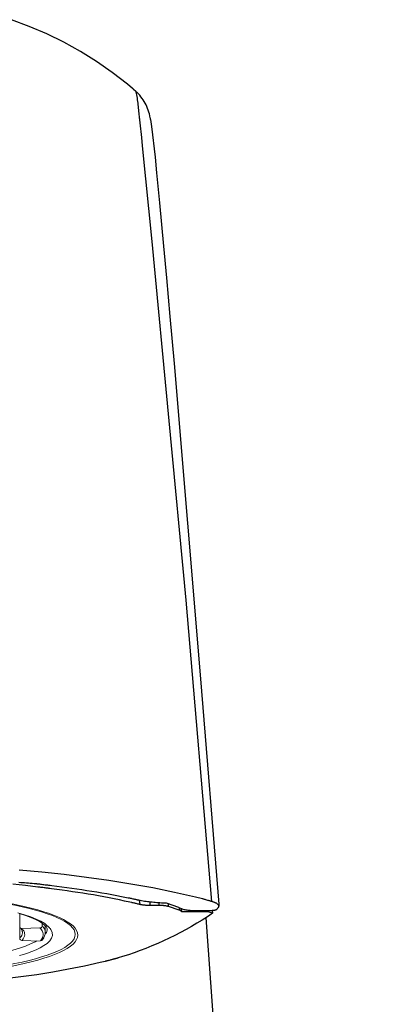
# Model space of a CAD drawing. Units: inches. Extents: x -5.1 to 5.1, y 0 to 6.8.
# Drawn here: x 0.3 to 1, y 5 to 6.8 of the extents above; entities that cross this region are included whole.
import ezdxf

# ---------------------------------------------------------------- set-up
doc = ezdxf.new("R2010")
doc.units = ezdxf.units.IN
doc.header["$LTSCALE"] = 0.5
doc.header["$MEASUREMENT"] = 0

msp = doc.modelspace()

# ---------------------------------------------------------------- linework, layer by layer
for points in [[(0.5245, 6.6446), (0.5244, 6.6447), (0.5242, 6.6448), (0.5239, 6.6451), (0.5235, 6.6454), (0.5231, 6.6458), (0.5225, 6.6463), (0.522, 6.6468), (0.5214, 6.6473), (0.5209, 6.6478), (0.5203, 6.6483), (0.5198, 6.6487), (0.5194, 6.6491), (0.519, 6.6494), (0.5187, 6.6497), (0.5186, 6.6498), (0.5097, 6.6573), (0.4826, 6.6785), (0.4545, 6.6981), (0.4254, 6.7161), (0.3956, 6.7325), (0.365, 6.7475), (0.3338, 6.7609), (0.3019, 6.7729)], [(0.5512, 6.5939), (0.551, 6.5954), (0.551, 6.5954), (0.551, 6.5954), (0.551, 6.5954), (0.551, 6.5955), (0.551, 6.5955), (0.551, 6.5956), (0.5509, 6.5956), (0.5509, 6.5957), (0.5509, 6.5958), (0.5509, 6.5958), (0.5509, 6.5959), (0.5509, 6.5959), (0.5509, 6.596), (0.5509, 6.596), (0.5509, 6.596), (0.5507, 6.5971), (0.55, 6.6006), (0.5491, 6.6039), (0.5482, 6.6073), (0.5471, 6.6106), (0.5459, 6.6138), (0.5445, 6.617), (0.5431, 6.6201), (0.5415, 6.6232), (0.5398, 6.6262), (0.5379, 6.6291), (0.536, 6.6319), (0.5339, 6.6347), (0.5317, 6.6374), (0.5294, 6.6399), (0.5269, 6.6424), (0.5261, 6.6432), (0.526, 6.6432), (0.5259, 6.6433), (0.5258, 6.6434), (0.5257, 6.6435), (0.5256, 6.6436), (0.5254, 6.6437), (0.5253, 6.6439), (0.5251, 6.644), (0.525, 6.6441), (0.5248, 6.6442), (0.5247, 6.6444), (0.5246, 6.6445), (0.5245, 6.6445), (0.5245, 6.6446), (0.5245, 6.6446)], [(0.5245, 6.6444), (0.5245, 6.6444), (0.5245, 6.6444), (0.5245, 6.6444), (0.5245, 6.6444), (0.5245, 6.6444), (0.5245, 6.6443), (0.5245, 6.6443), (0.5246, 6.6443), (0.5246, 6.6443), (0.5246, 6.6442), (0.5246, 6.6442), (0.5246, 6.6442), (0.5246, 6.6442), (0.5246, 6.6442), (0.5246, 6.6442), (0.5248, 6.6433), (0.5254, 6.6406), (0.526, 6.6379), (0.5265, 6.635), (0.5269, 6.6321), (0.5273, 6.6292), (0.5277, 6.6262), (0.5281, 6.6232), (0.5284, 6.6202), (0.5287, 6.6172), (0.529, 6.6142), (0.5293, 6.6112), (0.5296, 6.6083), (0.53, 6.6054), (0.5303, 6.6026), (0.5306, 6.5999), (0.5308, 6.5989), (0.5308, 6.5986), (0.5309, 6.5981), (0.5309, 6.5974), (0.531, 6.5966), (0.5311, 6.5957), (0.5313, 6.5947), (0.5314, 6.5936), (0.5315, 6.5926), (0.5316, 6.5915), (0.5317, 6.5906), (0.5318, 6.5897), (0.5319, 6.589), (0.532, 6.5884), (0.532, 6.5881), (0.5321, 6.5879), (0.5348, 6.5618), (0.5364, 6.5467), (0.5537, 6.3755), (0.6143, 5.732), (0.6602, 5.1921)], [(0.5512, 6.5939), (0.5531, 6.5814), (0.5593, 6.5265), (0.5621, 6.4986), (0.5673, 6.4443), (0.5744, 6.3666), (0.5796, 6.3103), (0.5858, 6.2408), (0.5932, 6.1562), (0.6175, 5.87), (0.6407, 5.5908), (0.6733, 5.1868), (0.6736, 5.1836)], [(0.315, 5.2263), (0.3185, 5.2261), (0.3219, 5.2259), (0.3253, 5.2257), (0.3287, 5.2255), (0.3322, 5.2252), (0.3356, 5.2249), (0.339, 5.2246), (0.3424, 5.2243), (0.3436, 5.2242), (0.3437, 5.2242), (0.3439, 5.2241), (0.3442, 5.2241), (0.3445, 5.2241), (0.3449, 5.224), (0.3453, 5.224), (0.3458, 5.2239), (0.3462, 5.2239), (0.3466, 5.2238), (0.347, 5.2238), (0.3474, 5.2237), (0.3477, 5.2237), (0.3479, 5.2237), (0.348, 5.2237), (0.3481, 5.2236), (0.3484, 5.2236), (0.3491, 5.2235), (0.3503, 5.2234), (0.3518, 5.2232), (0.3536, 5.223), (0.3556, 5.2228), (0.3578, 5.2225), (0.36, 5.2223), (0.3622, 5.222), (0.3643, 5.2218), (0.3662, 5.2215), (0.3679, 5.2213), (0.3694, 5.2212), (0.3704, 5.221), (0.371, 5.221), (0.3741, 5.2206), (0.3831, 5.2194), (0.3921, 5.2182), (0.401, 5.217), (0.41, 5.2158), (0.4189, 5.2145), (0.4279, 5.2132), (0.4369, 5.2118), (0.4458, 5.2104), (0.4548, 5.2089), (0.4637, 5.2074), (0.4726, 5.2059), (0.4815, 5.2043), (0.4904, 5.2026), (0.4993, 5.2009), (0.5082, 5.1992), (0.5112, 5.1985), (0.5117, 5.1984), (0.5124, 5.1983), (0.5135, 5.1981), (0.5147, 5.1978), (0.5161, 5.1975), (0.5177, 5.1971), (0.5193, 5.1968), (0.5209, 5.1965), (0.5224, 5.1961), (0.5239, 5.1958), (0.5252, 5.1955), (0.5263, 5.1953), (0.5272, 5.1951), (0.5277, 5.195), (0.5279, 5.1949), (0.528, 5.1949), (0.5281, 5.1949), (0.5282, 5.1949), (0.5285, 5.1948), (0.5287, 5.1948), (0.529, 5.1947), (0.5294, 5.1947), (0.5297, 5.1946), (0.53, 5.1945), (0.5303, 5.1945), (0.5306, 5.1944), (0.5309, 5.1944), (0.5311, 5.1943), (0.5313, 5.1943), (0.5314, 5.1943), (0.5323, 5.1941), (0.535, 5.1936), (0.5377, 5.1932), (0.5404, 5.1927), (0.5431, 5.1923), (0.5459, 5.192), (0.5486, 5.1916), (0.5513, 5.1913), (0.5541, 5.191), (0.5568, 5.1907), (0.5596, 5.1905), (0.5624, 5.1903), (0.5651, 5.19), (0.5679, 5.1899), (0.5707, 5.1897), (0.5734, 5.1895), (0.5744, 5.1895), (0.5745, 5.1895), (0.5747, 5.1895), (0.575, 5.1895), (0.5754, 5.1894), (0.5758, 5.1894), (0.5762, 5.1894), (0.5767, 5.1894), (0.5771, 5.1894), (0.5776, 5.1894), (0.578, 5.1894), (0.5784, 5.1893), (0.5787, 5.1893), (0.5789, 5.1893), (0.5791, 5.1893), (0.5792, 5.1893), (0.6014, 5.1814), (0.6021, 5.1813), (0.6051, 5.1798), (0.6055, 5.1796), (0.6055, 5.1795), (0.6055, 5.1795), (0.6055, 5.1795), (0.6055, 5.1795), (0.6056, 5.1795), (0.6056, 5.1795), (0.6057, 5.1794), (0.6057, 5.1794), (0.6058, 5.1794), (0.6058, 5.1794), (0.6058, 5.1793), (0.6059, 5.1793), (0.6059, 5.1793), (0.6059, 5.1793), (0.6059, 5.1793), (0.6064, 5.1791), (0.6078, 5.1785), (0.6093, 5.1781), (0.6109, 5.1776), (0.6125, 5.1773), (0.6142, 5.1769), (0.616, 5.1767), (0.6177, 5.1764), (0.6195, 5.1762), (0.6213, 5.1761), (0.6231, 5.1759), (0.6248, 5.1758), (0.6265, 5.1757), (0.6281, 5.1757), (0.6297, 5.1756), (0.6312, 5.1756), (0.6317, 5.1755), (0.6317, 5.1755), (0.6318, 5.1755), (0.6319, 5.1755), (0.632, 5.1755), (0.6322, 5.1755), (0.6323, 5.1755), (0.6325, 5.1755), (0.6326, 5.1755), (0.6328, 5.1755), (0.6329, 5.1755), (0.633, 5.1755), (0.6331, 5.1755), (0.6332, 5.1755), (0.6333, 5.1755), (0.6333, 5.1755), (0.6577, 5.1757), (0.6577, 5.1757), (0.6578, 5.1757), (0.6578, 5.1757), (0.6579, 5.1757), (0.658, 5.1757), (0.6582, 5.1757), (0.6583, 5.1757), (0.6584, 5.1758), (0.6586, 5.1758), (0.6587, 5.1758), (0.6588, 5.1758), (0.6589, 5.1758), (0.659, 5.1758), (0.6591, 5.1758), (0.6591, 5.1758), (0.6593, 5.1758), (0.6599, 5.1758), (0.6606, 5.1759), (0.6613, 5.1759), (0.662, 5.176), (0.6627, 5.176), (0.6634, 5.1761), (0.6642, 5.1761), (0.6649, 5.1762), (0.6657, 5.1763), (0.6664, 5.1764), (0.6671, 5.1766), (0.6678, 5.1767), (0.6684, 5.1769), (0.669, 5.1772), (0.6695, 5.1774), (0.6697, 5.1775), (0.6697, 5.1775), (0.6697, 5.1775), (0.6697, 5.1775), (0.6697, 5.1775), (0.6697, 5.1776), (0.6698, 5.1776), (0.6698, 5.1776), (0.6698, 5.1776), (0.6699, 5.1777), (0.6699, 5.1777), (0.6699, 5.1777), (0.6699, 5.1777), (0.67, 5.1777), (0.67, 5.1778), (0.67, 5.1778), (0.6703, 5.1782), (0.6706, 5.1786), (0.6713, 5.1793), (0.672, 5.1801), (0.6726, 5.1808), (0.6733, 5.1818), (0.6736, 5.1828), (0.6736, 5.1836), (0.6736, 5.1836), (0.6736, 5.1837), (0.6736, 5.1837), (0.6736, 5.1838), (0.6736, 5.1839), (0.6736, 5.184), (0.6735, 5.1841), (0.6735, 5.1842), (0.6735, 5.1843), (0.6735, 5.1844), (0.6735, 5.1845), (0.6735, 5.1846), (0.6734, 5.1847), (0.6734, 5.1847), (0.6734, 5.1848), (0.6733, 5.185), (0.6729, 5.1856), (0.6725, 5.1861), (0.6719, 5.1867), (0.6713, 5.1872), (0.6706, 5.1877), (0.6699, 5.1881), (0.6691, 5.1886), (0.6683, 5.189), (0.6675, 5.1894), (0.6667, 5.1897), (0.6659, 5.1901), (0.6651, 5.1904), (0.6644, 5.1906), (0.6637, 5.1909), (0.663, 5.1911), (0.6628, 5.1911), (0.6628, 5.1911), (0.6626, 5.1912), (0.6625, 5.1912), (0.6623, 5.1913), (0.6621, 5.1914), (0.6618, 5.1915), (0.6616, 5.1916), (0.6613, 5.1917), (0.6611, 5.1918), (0.6609, 5.1918), (0.6606, 5.1919), (0.6605, 5.192), (0.6603, 5.192), (0.6603, 5.1921), (0.6602, 5.1921), (0.66, 5.1921), (0.6595, 5.1923), (0.6587, 5.1925), (0.6577, 5.1928), (0.6564, 5.1931), (0.655, 5.1935), (0.6536, 5.1939), (0.652, 5.1944), (0.6505, 5.1948), (0.6491, 5.1952), (0.6478, 5.1956), (0.6466, 5.1959), (0.6456, 5.1962), (0.6449, 5.1964), (0.6445, 5.1965), (0.6318, 5.1996), (0.5938, 5.2082), (0.5551, 5.2161), (0.516, 5.2231), (0.4764, 5.2295), (0.4365, 5.2351), (0.3963, 5.2401), (0.356, 5.2445), (0.3155, 5.2483)], [(0.6619, 5.171), (0.6619, 5.1711), (0.6561, 5.1729), (0.6552, 5.1731), (0.6543, 5.1732), (0.6534, 5.1732), (0.6523, 5.1732), (0.6503, 5.1732), (0.6068, 5.1732), (0.6066, 5.1737), (0.6036, 5.1761), (0.6027, 5.1763), (0.5835, 5.1828), (0.5835, 5.1828), (0.5835, 5.1828), (0.5835, 5.1828), (0.5834, 5.1829), (0.5833, 5.1829), (0.5833, 5.1829), (0.5832, 5.1829), (0.5831, 5.1829), (0.583, 5.1829), (0.583, 5.1829), (0.5829, 5.183), (0.5828, 5.183), (0.5828, 5.183), (0.5828, 5.183), (0.5827, 5.183), (0.5824, 5.1831), (0.5816, 5.1833), (0.5807, 5.1835), (0.5798, 5.1837), (0.5788, 5.1838), (0.5779, 5.184), (0.577, 5.1841), (0.576, 5.1842), (0.575, 5.1843), (0.5741, 5.1844), (0.5731, 5.1844), (0.5722, 5.1845), (0.5712, 5.1845), (0.5703, 5.1846), (0.5693, 5.1846), (0.5684, 5.1846), (0.5681, 5.1846), (0.568, 5.1846), (0.568, 5.1846), (0.5679, 5.1846), (0.5678, 5.1846), (0.5677, 5.1846), (0.5676, 5.1846), (0.5675, 5.1846), (0.5674, 5.1846), (0.5672, 5.1846), (0.5671, 5.1846), (0.567, 5.1846), (0.5669, 5.1846), (0.5669, 5.1846), (0.5668, 5.1846), (0.5668, 5.1846), (0.5507, 5.1846), (0.5506, 5.1846), (0.5506, 5.1846), (0.5505, 5.1846), (0.5504, 5.1846), (0.5502, 5.1846), (0.5501, 5.1846), (0.5499, 5.1846), (0.5497, 5.1846), (0.5495, 5.1846), (0.5494, 5.1846), (0.5492, 5.1846), (0.5491, 5.1846), (0.549, 5.1846), (0.5489, 5.1846), (0.5488, 5.1846), (0.5485, 5.1846), (0.5475, 5.1847), (0.5465, 5.1847), (0.5455, 5.1848), (0.5444, 5.1848), (0.5434, 5.1849), (0.5424, 5.1849), (0.5414, 5.185), (0.5403, 5.1851), (0.5393, 5.1852), (0.5383, 5.1853), (0.5373, 5.1855), (0.5363, 5.1856), (0.5352, 5.1858), (0.5342, 5.1859), (0.5332, 5.1861), (0.5329, 5.1862), (0.5328, 5.1862), (0.5328, 5.1862), (0.5327, 5.1862), (0.5327, 5.1863), (0.5326, 5.1863), (0.5325, 5.1863), (0.5324, 5.1863), (0.5323, 5.1864), (0.5322, 5.1864), (0.5321, 5.1864), (0.532, 5.1864), (0.5319, 5.1864), (0.5319, 5.1865), (0.5319, 5.1865), (0.5318, 5.1865), (0.5317, 5.1865), (0.5312, 5.1866), (0.5304, 5.1868), (0.5294, 5.187), (0.5283, 5.1873), (0.527, 5.1876), (0.5256, 5.188), (0.5242, 5.1883), (0.5228, 5.1886), (0.5215, 5.189), (0.5202, 5.1893), (0.5191, 5.1895), (0.5182, 5.1897), (0.5175, 5.1899), (0.5172, 5.19), (0.514, 5.1907), (0.5047, 5.1927), (0.4954, 5.1947), (0.4861, 5.1966), (0.4768, 5.1984), (0.4675, 5.2001), (0.4581, 5.2018), (0.4488, 5.2035), (0.4394, 5.205), (0.43, 5.2066), (0.4207, 5.208), (0.4113, 5.2094), (0.4019, 5.2108), (0.3925, 5.2121), (0.3831, 5.2134), (0.3737, 5.2147), (0.3705, 5.2151), (0.3699, 5.2152), (0.3689, 5.2153), (0.3676, 5.2155), (0.366, 5.2157), (0.3642, 5.2159), (0.3622, 5.2161), (0.3602, 5.2164), (0.3581, 5.2167), (0.3561, 5.2169), (0.3542, 5.2171), (0.3526, 5.2173), (0.3511, 5.2175), (0.35, 5.2177), (0.3493, 5.2178), (0.3491, 5.2178), (0.327, 5.2205), (0.3042, 5.2229)], [(0.531, 5.1943), (0.5317, 5.1865)], [(0.5507, 5.1846), (0.5502, 5.1914)], [(0.6615, 5.176), (0.6619, 5.171), (0.6619, 5.1709), (0.6619, 5.1708), (0.6617, 5.1706), (0.6615, 5.1703), (0.6615, 5.1703), (0.6615, 5.1703), (0.6614, 5.1702), (0.6612, 5.1701), (0.6611, 5.17), (0.6609, 5.1699), (0.6608, 5.1698), (0.6606, 5.1697), (0.6604, 5.1696), (0.6602, 5.1695), (0.6601, 5.1694), (0.6599, 5.1693), (0.6598, 5.1692), (0.6597, 5.1691), (0.6596, 5.1691), (0.6596, 5.169), (0.6596, 5.169), (0.6595, 5.169), (0.6594, 5.1689), (0.6593, 5.1689), (0.6592, 5.1687), (0.659, 5.1686), (0.6589, 5.1685), (0.6587, 5.1684), (0.6585, 5.1682), (0.6584, 5.1681), (0.6582, 5.168), (0.658, 5.1679), (0.6579, 5.1678), (0.6578, 5.1677), (0.6577, 5.1677), (0.6577, 5.1676), (0.6531, 5.1646), (0.6439, 5.1586), (0.6344, 5.1528), (0.6248, 5.1472), (0.6149, 5.1416), (0.6049, 5.1363), (0.5948, 5.1311), (0.5846, 5.126), (0.5743, 5.1212), (0.5639, 5.1165), (0.5534, 5.1121), (0.5429, 5.1078), (0.5324, 5.1038), (0.5219, 5.1), (0.5114, 5.0964), (0.501, 5.093), (0.4932, 5.0907), (0.4931, 5.0906), (0.4928, 5.0906), (0.4924, 5.0904), (0.4918, 5.0903), (0.4912, 5.0901), (0.4904, 5.0899), (0.4897, 5.0897), (0.4889, 5.0895), (0.4881, 5.0893), (0.4874, 5.0891), (0.4867, 5.0889), (0.486, 5.0887), (0.4855, 5.0886), (0.4851, 5.0884), (0.4848, 5.0884), (0.4847, 5.0884), (0.4846, 5.0883), (0.4841, 5.0882), (0.4833, 5.088), (0.4823, 5.0877), (0.4812, 5.0874), (0.4799, 5.0871), (0.4785, 5.0867), (0.4771, 5.0863), (0.4757, 5.086), (0.4743, 5.0856), (0.473, 5.0853), (0.4719, 5.085), (0.471, 5.0847), (0.4703, 5.0846), (0.47, 5.0845), (0.4606, 5.0822), (0.4325, 5.076), (0.4043, 5.0703), (0.3758, 5.0652), (0.3473, 5.0606), (0.3186, 5.0565), (0.2898, 5.0529)], [(0.5668, 5.1846), (0.5663, 5.1899)], [(0.5835, 5.1828), (0.5832, 5.1879)], [(0.6023, 5.1812), (0.6027, 5.1763)], [(0.6062, 5.1792), (0.6067, 5.1733)], [(0.6503, 5.1732), (0.65, 5.1755)]]:
    msp.add_lwpolyline(points)
at = {"lineweight": 5}
for points in [[(0.3163, 5.0947), (0.3233, 5.0969), (0.3308, 5.0994), (0.3385, 5.1022), (0.3461, 5.1054), (0.3534, 5.1089), (0.36, 5.1127), (0.3658, 5.1168), (0.3704, 5.1212), (0.3737, 5.1259), (0.3752, 5.1309), (0.3749, 5.1361), (0.3723, 5.1416), (0.3709, 5.1435), (0.3708, 5.1436), (0.3706, 5.1438), (0.3704, 5.144), (0.37, 5.1443), (0.3697, 5.1447), (0.3693, 5.1451), (0.3689, 5.1455), (0.3685, 5.1459), (0.368, 5.1463), (0.3677, 5.1467), (0.3673, 5.147), (0.367, 5.1473), (0.3668, 5.1475), (0.3667, 5.1477), (0.3666, 5.1477), (0.3614, 5.1521), (0.3545, 5.1563), (0.3461, 5.1604), (0.3364, 5.1642), (0.3253, 5.168), (0.3131, 5.1717)], [(0.3154, 5.1704), (0.3267, 5.1667), (0.3366, 5.1631), (0.3449, 5.1595), (0.3518, 5.1559), (0.3573, 5.1525), (0.3612, 5.1495), (0.3637, 5.1469), (0.3652, 5.1445), (0.3657, 5.143), (0.3658, 5.1424), (0.3657, 5.1403), (0.3643, 5.1361), (0.3627, 5.1338)], [(0.3167, 5.1471), (0.3167, 5.1698)], [(0.3166, 5.1466), (0.3167, 5.1464), (0.317, 5.1454), (0.3172, 5.1452)], [(0.3167, 5.1452), (0.3167, 5.1262)], [(0.3172, 5.1453), (0.3172, 5.1451), (0.3175, 5.1449), (0.3175, 5.1448), (0.3176, 5.1446)], [(0.3175, 5.1445), (0.3176, 5.1444), (0.3202, 5.1433), (0.3204, 5.1433)], [(0.3199, 5.1417), (0.3192, 5.1427), (0.3185, 5.1435)], [(0.3211, 5.139), (0.3207, 5.1399), (0.3202, 5.1408), (0.3198, 5.1417)], [(0.3529, 5.1444), (0.3204, 5.1433)], [(0.3204, 5.1433), (0.3212, 5.1425)], [(0.3212, 5.1383), (0.3211, 5.139)], [(0.3212, 5.1425), (0.322, 5.1416), (0.3226, 5.1407), (0.3233, 5.1398)], [(0.3214, 5.1366), (0.3214, 5.1375), (0.3212, 5.1383)], [(0.357, 5.1525), (0.357, 5.1483)], [(0.3593, 5.1455), (0.3587, 5.1464), (0.3578, 5.1475), (0.357, 5.1483)], [(0.3625, 5.1477), (0.3625, 5.1367)], [(0.3471, 5.1212), (0.3444, 5.1197), (0.3362, 5.1158), (0.3268, 5.1119), (0.3162, 5.1082), (0.3043, 5.1046), (0.2968, 5.1026)], [(0.3204, 5.122), (0.353, 5.1209)], [(0.3561, 5.1221), (0.3559, 5.122), (0.3534, 5.121), (0.3532, 5.121)], [(0.356, 5.1221), (0.3574, 5.1237), (0.3586, 5.1253)], [(0.3574, 5.1279), (0.3579, 5.1289), (0.3581, 5.1299), (0.3584, 5.1309), (0.3584, 5.1319), (0.3584, 5.1328)], [(0.3587, 5.1251), (0.3597, 5.1268)], [(0.3595, 5.1271), (0.3604, 5.1286), (0.3611, 5.1302)], [(0.3611, 5.1302), (0.3616, 5.1318), (0.362, 5.1334), (0.3623, 5.135), (0.3624, 5.1367)], [(0.3638, 5.136), (0.3623, 5.1337)]]:
    msp.add_lwpolyline(points, dxfattribs=at)
for centre, major_axis, ratio in [((0, 5.1317), (0.4207, 0), 0.191415), ((0, 5.1328), (0.4161, 0), 0.187316)]:
    msp.add_ellipse(centre, major_axis=major_axis, ratio=ratio, dxfattribs=at)
msp.add_open_spline([(0.6501, 5.1623), (0.6501, 5.1623), (0.7668, 3.5477), (0.7668, 3.5477), (0.7668, 3.5477), (0.7774, 3.3736), (0.7774, 3.3736), (0.8431, 2.4772), (0.9071, 1.5807), (0.9699, 0.6842), (0.9699, 0.6842), (0.981, 0.5266), (0.981, 0.5266)], degree=3, knots=[0, 0, 0, 0, 1, 1, 1, 2, 2, 2, 3, 3, 3, 4, 4, 4, 4])
for points in [[(0.3233, 5.1399), (0.3233, 5.1399), (0.3238, 5.139), (0.3238, 5.139), (0.3246, 5.1375), (0.3253, 5.1357), (0.3254, 5.1338), (0.3254, 5.1338), (0.3255, 5.1329), (0.3255, 5.1329)], [(0.3584, 5.1328), (0.3584, 5.1328), (0.3584, 5.1337), (0.3584, 5.1337), (0.3581, 5.1375), (0.3561, 5.1407), (0.3539, 5.1434), (0.3539, 5.1434), (0.3529, 5.1445), (0.3529, 5.1445)], [(0.3532, 5.1445), (0.3532, 5.1445), (0.3535, 5.1445), (0.3535, 5.1445), (0.3555, 5.1446), (0.3571, 5.1463), (0.3571, 5.1482), (0.3571, 5.1482), (0.3571, 5.1483), (0.3571, 5.1483)], [(0.3623, 5.1366), (0.3623, 5.1366), (0.3623, 5.1376), (0.3623, 5.1376), (0.3621, 5.1401), (0.3611, 5.1424), (0.3599, 5.1445), (0.3599, 5.1445), (0.3592, 5.1455), (0.3592, 5.1455)], [(0.3204, 5.122), (0.3204, 5.122), (0.3204, 5.122), (0.3204, 5.122), (0.3183, 5.1221), (0.3167, 5.1238), (0.3166, 5.1258), (0.3166, 5.1258), (0.3166, 5.1259), (0.3166, 5.1259)], [(0.3217, 5.1367), (0.3217, 5.1367), (0.3217, 5.1358), (0.3217, 5.1358), (0.3214, 5.1325), (0.3198, 5.1294), (0.3175, 5.1271), (0.3175, 5.1271), (0.3168, 5.1262), (0.3168, 5.1262)], [(0.3255, 5.1328), (0.3255, 5.1328), (0.3255, 5.1319), (0.3255, 5.1319), (0.3252, 5.1285), (0.3236, 5.1255), (0.3214, 5.123), (0.3214, 5.123), (0.3207, 5.1221), (0.3207, 5.1221)], [(0.3532, 5.121), (0.3532, 5.121), (0.3542, 5.122), (0.3542, 5.122), (0.3542, 5.122), (0.3565, 5.1251), (0.3573, 5.1268), (0.3573, 5.1268), (0.3577, 5.1279), (0.3577, 5.1279)]]:
    msp.add_open_spline(points, degree=3, knots=[0, 0, 0, 0, 1, 1, 1, 2, 2, 2, 3, 3, 3, 3], dxfattribs=at)

doc.saveas('drawing.dxf')
